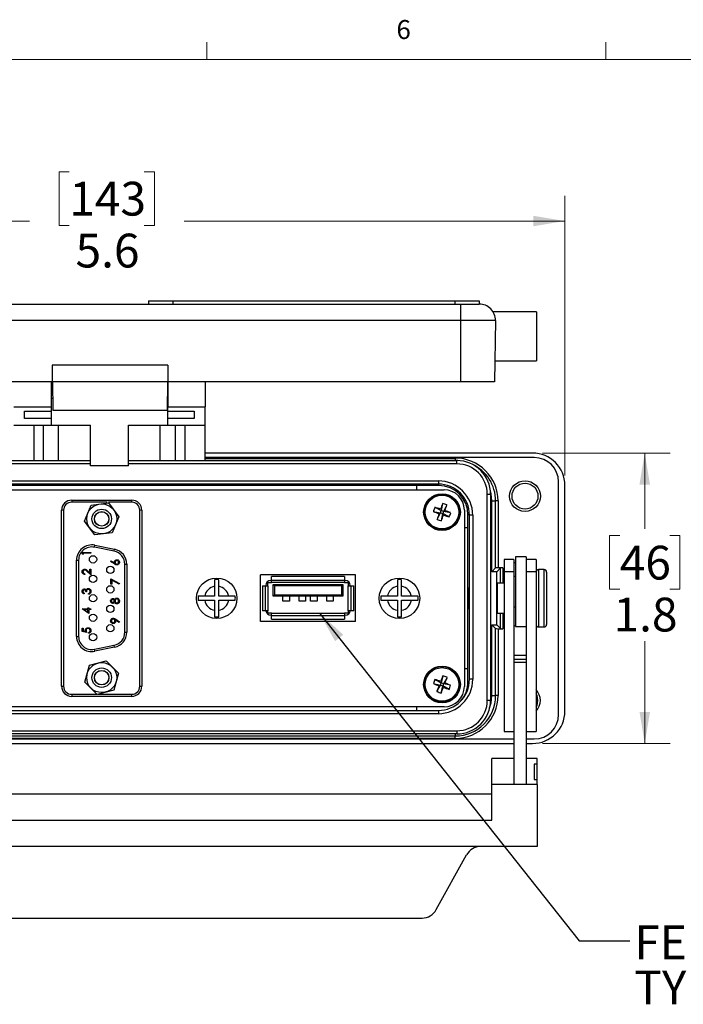
# Model space of a CAD drawing. Units: inches. Extents: x 0.4 to 16.9, y 0.2 to 10.8.
# Drawn here: x 3.6 to 6.9, y 6 to 10.8 of the extents above; entities that cross this region are included whole.
import ezdxf

# ---------------------------------------------------------------- set-up
doc = ezdxf.new("R2010")
doc.units = ezdxf.units.IN
doc.header["$MEASUREMENT"] = 0
doc.styles.add('SLDTEXTSTYLE0', font='TXT', dxfattribs={"width": 0.75})
doc.dimstyles.new('SLDDIMSTYLE0', dxfattribs={"dimtxt": 0.166667, "dimasz": 0.156, "dimexe": 0, "dimexo": 0.0625, "dimgap": 0.041667, "dimtad": 0, "dimtih": 1, "dimtoh": 1, "dimdec": 1, "dimlfac": 1.25, "dimrnd": 1e-09, "dimzin": 12, "dimdsep": 46, "dimtxsty": 'SLDTEXTSTYLE0', "dimsah": 1, "dimcen": 0.09, "dimadec": 0, "dimazin": 3, "dimtfac": 1, "dimtdec": 1, "dimtofl": 0, "dimtmove": 0, "dimatfit": 3, "dimfxl": 0, "dimfrac": 2, "dimtolj": 1, "dimtzin": 12, "dimarcsym": 0})
doc.dimstyles.new('SLDDIMSTYLE2', dxfattribs={"dimtxt": 0.18, "dimasz": 0.156, "dimexe": 0, "dimexo": 0.0625, "dimgap": 0, "dimtad": 0, "dimtih": 1, "dimtoh": 1, "dimdec": 0, "dimrnd": 1e-09, "dimzin": 0, "dimdsep": 46, "dimtxsty": 'Standard', "dimsah": 1, "dimcen": 0.09, "dimadec": 0, "dimazin": 0, "dimtfac": 0.156, "dimtdec": 0, "dimtofl": 0, "dimtmove": 0, "dimatfit": 3, "dimfxl": 0, "dimfrac": 2, "dimtolj": 1, "dimtzin": 0, "dimarcsym": 0})

# ---------------------------------------------------------------- blocks, each defined once
blk = doc.blocks.new('_D_5')
at = {"color": 7, "linetype": 'Continuous', "lineweight": 0}
for p, q in [((3.885, 10.0885), (3.8343, 10.0885)), ((3.8343, 10.0885), (3.8343, 9.8237)), ((4.2545, 10.0885), (4.3052, 10.0885)), ((4.3052, 10.0885), (4.3052, 9.8237)), ((1.8416, 8.5901), (1.8416, 9.97)), ((6.3298, 8.5901), (6.3298, 9.97)), ((1.8416, 9.845), (3.6884, 9.845)), ((3.8343, 9.8237), (3.885, 9.8237)), ((4.3052, 9.8237), (4.2545, 9.8237)), ((6.3298, 9.845), (4.4511, 9.845))]:
    blk.add_line(p, q, dxfattribs=at)
at = {"color": 7, "linetype": 'Continuous', "lineweight": 18}
for points in [[(1.8416, 9.845), (1.9976, 9.819), (1.9976, 9.871)], [(6.3298, 9.845), (6.1738, 9.871), (6.1738, 9.819)]]:
    blk.add_solid(points, dxfattribs=at)
at = {"color": 7, "linetype": 'Continuous', "lineweight": 18, "char_height": 0.16667, "attachment_point": 1, "style": 'SLDTEXTSTYLE0'}
for s, insert in [('143', (3.885, 10.0385)), ('5.6', (3.9159, 9.7825))]:
    blk.add_mtext(s, dxfattribs=dict(at, insert=insert))
blk = doc.blocks.new('_D_6')
at = {"color": 7, "linetype": 'Continuous', "lineweight": 0}
for p, q in [((6.2198, 8.7001), (6.8485, 8.7001)), ((6.7235, 8.7001), (6.7235, 8.3263)), ((6.6003, 8.2925), (6.5496, 8.2925)), ((6.5496, 8.2925), (6.5496, 8.0277)), ((6.8466, 8.2925), (6.8973, 8.2925)), ((6.8973, 8.2925), (6.8973, 8.0277)), ((6.5496, 8.0277), (6.6003, 8.0277)), ((6.8973, 8.0277), (6.8466, 8.0277)), ((6.7235, 7.267), (6.7235, 7.7717)), ((6.2198, 7.267), (6.8485, 7.267))]:
    blk.add_line(p, q, dxfattribs=at)
at = {"color": 7, "linetype": 'Continuous', "lineweight": 18}
for points in [[(6.7235, 8.7001), (6.6975, 8.5441), (6.7495, 8.5441)], [(6.7235, 7.267), (6.7495, 7.423), (6.6975, 7.423)]]:
    blk.add_solid(points, dxfattribs=at)
at = {"color": 7, "linetype": 'Continuous', "lineweight": 18, "char_height": 0.16667, "attachment_point": 1, "style": 'SLDTEXTSTYLE0'}
for s, insert in [('46', (6.6003, 8.2426)), ('1.8', (6.5696, 7.9865))]:
    blk.add_mtext(s, dxfattribs=dict(at, insert=insert))
blk = doc.blocks.new('SW_NOTE_0_6')
at = {"color": 0, "linetype": 'Continuous', "lineweight": 0, "char_height": 0.16667, "attachment_point": 1, "style": 'SLDTEXTSTYLE0'}
for s, insert in [('FEMALE USB', (0.0215, 0.0758)), ('TYPE A', (0.0215, -0.1464))]:
    blk.add_mtext(s, dxfattribs=dict(at, insert=insert))

msp = doc.modelspace()

# ---------------------------------------------------------------- linework, layer by layer
at = {"color": 7, "linetype": 'Continuous', "lineweight": 18}
for p, q in [((4.5635, 10.6421), (4.5635, 10.7269)), ((6.5323, 10.6421), (6.5323, 10.7269)), ((0.6263, 10.6421), (16.3763, 10.6421))]:
    msp.add_line(p, q, dxfattribs=at)
at = {"color": 7, "linetype": 'Continuous', "lineweight": 25}
for p, q in [((2.3561, 9.4353), (5.8153, 9.4353)), ((4.275, 9.4513), (4.275, 9.4353)), ((4.275, 9.4513), (4.395, 9.4513)), ((4.395, 9.4513), (4.395, 9.4353)), ((4.395, 9.4513), (5.787, 9.4513)), ((5.787, 9.4513), (5.787, 9.4353)), ((5.787, 9.4513), (5.907, 9.4513)), ((5.8153, 9.4353), (5.8153, 9.3539)), ((5.8153, 9.4353), (5.907, 9.4353)), ((5.907, 9.4513), (5.907, 9.4353)), ((6.1893, 9.3973), (5.9761, 9.3973)), ((6.1893, 9.3973), (6.1893, 9.1553)), ((5.8153, 9.3539), (2.3561, 9.3539)), ((5.987, 9.3539), (5.8153, 9.3539)), ((5.8153, 9.3539), (5.8153, 9.0513)), ((5.987, 9.3539), (5.9817, 9.0513)), ((5.9835, 9.1553), (6.1893, 9.1553)), ((3.8009, 9.1329), (3.8009, 9.0513)), ((4.3705, 9.1329), (3.8009, 9.1329)), ((4.3705, 9.1329), (4.3705, 9.0513)), ((3.8009, 9.0513), (2.3561, 9.0513)), ((3.7949, 9.0513), (3.7949, 8.9277)), ((4.3705, 9.0513), (3.8009, 9.0513)), ((3.8017, 9.0513), (3.8042, 8.9097)), ((3.8017, 9.0513), (3.8017, 8.9885)), ((4.3697, 9.0513), (4.3672, 8.9097)), ((4.3697, 9.0513), (4.3697, 8.9885)), ((5.8153, 9.0513), (4.3705, 9.0513)), ((4.3709, 9.0513), (4.3709, 8.9277)), ((4.5549, 9.0513), (4.5549, 8.9277)), ((5.9817, 9.0513), (5.8153, 9.0513)), ((3.7949, 8.9885), (3.8017, 8.9885)), ((3.8027, 8.9917), (3.8017, 8.9917)), ((4.3697, 8.9917), (4.3686, 8.9917)), ((4.3697, 8.9885), (4.3709, 8.9885)), ((3.8031, 8.9685), (3.7949, 8.9685)), ((4.3709, 8.9685), (4.3682, 8.9685)), ((3.6109, 8.9277), (3.7949, 8.9277)), ((3.6649, 8.9065), (3.7949, 8.9065)), ((3.6649, 8.8707), (3.6649, 8.9065)), ((3.7949, 8.9277), (3.7949, 8.9065)), ((3.7949, 8.9065), (3.7949, 8.8707)), ((4.3672, 8.9097), (3.8042, 8.9097)), ((4.3709, 8.9277), (4.5549, 8.9277)), ((4.3709, 8.9065), (4.3709, 8.9277)), ((4.3709, 8.9065), (4.5009, 8.9065)), ((4.3709, 8.8707), (4.3709, 8.9065)), ((4.5009, 8.9065), (4.5009, 8.8707)), ((4.5549, 8.8381), (4.5549, 8.9277)), ((3.7949, 8.8707), (3.6649, 8.8707)), ((3.7949, 8.8707), (3.7949, 8.8381)), ((4.5009, 8.8707), (4.3709, 8.8707)), ((4.3709, 8.8381), (4.3709, 8.8707)), ((3.6109, 8.8381), (3.7949, 8.8381)), ((3.7095, 8.8381), (3.7095, 8.6628)), ((3.7586, 8.6628), (3.7586, 8.8381)), ((3.7949, 8.8381), (3.9893, 8.8381)), ((3.8317, 8.6628), (3.8317, 8.8381)), ((3.9893, 8.6367), (3.9893, 8.8381)), ((4.1765, 8.8381), (4.3709, 8.8381)), ((4.1765, 8.6367), (4.1765, 8.8381)), ((4.334, 8.6628), (4.334, 8.8381)), ((4.3709, 8.8381), (4.5549, 8.8381)), ((4.4071, 8.8381), (4.4071, 8.6628)), ((4.4562, 8.6628), (4.4562, 8.8381)), ((4.5549, 8.6628), (4.5549, 8.8381)), ((6.1698, 8.7001), (4.5549, 8.7001)), ((2.3454, 8.6628), (3.9893, 8.6628)), ((4.1765, 8.6628), (5.7969, 8.6628)), ((6.1783, 8.6779), (4.5549, 8.6779)), ((4.5549, 8.6751), (5.7885, 8.6751)), ((5.7885, 8.6631), (4.5549, 8.6631)), ((5.7885, 8.6751), (5.7885, 8.6631)), ((5.8008, 8.6627), (5.7885, 8.6631)), ((5.7885, 8.6628), (5.7885, 8.6631)), ((5.7969, 8.6468), (5.7969, 8.6628)), ((3.9893, 8.6468), (2.3454, 8.6468)), ((4.1765, 8.6367), (3.9893, 8.6367)), ((5.7969, 8.6468), (4.1765, 8.6468)), ((2.4369, 8.5628), (5.7054, 8.5628)), ((5.7054, 8.5628), (5.7054, 8.5468)), ((6.2983, 7.4092), (6.2983, 8.5579)), ((5.7054, 8.5468), (2.4369, 8.5468)), ((2.4377, 8.519), (5.7337, 8.519)), ((5.5985, 8.5395), (2.5729, 8.5395)), ((5.7069, 8.5395), (5.5985, 8.5395)), ((5.5985, 8.5395), (5.5985, 8.519)), ((5.7069, 8.5468), (5.7069, 8.5395)), ((6.3298, 7.427), (6.3298, 8.5401)), ((3.8969, 8.4675), (3.8969, 8.4575)), ((3.8969, 8.4675), (4.1929, 8.4675)), ((4.0712, 8.4575), (3.8969, 8.4575)), ((3.9928, 8.4434), (4.078, 8.4544)), ((4.078, 8.4544), (4.1301, 8.3861)), ((4.1929, 8.4575), (4.0783, 8.4575)), ((4.1929, 8.4575), (4.1929, 8.4675)), ((5.947, 8.4967), (5.963, 8.4967)), ((5.947, 7.4801), (5.947, 8.4967)), ((5.963, 8.4967), (5.963, 7.4801)), ((5.9693, 8.4635), (5.9881, 8.4635)), ((5.9693, 8.1143), (5.9693, 8.4635)), ((5.9881, 8.1331), (5.9881, 8.4635)), ((6.0001, 8.4635), (5.9881, 8.4635)), ((6.0001, 8.4635), (6.0001, 8.1335)), ((3.8569, 8.4175), (3.8469, 8.4175)), ((3.8469, 7.5495), (3.8469, 8.4175)), ((3.8569, 8.4175), (3.8569, 7.5495)), ((3.9597, 8.3642), (3.9928, 8.4434)), ((4.2329, 7.5495), (4.2329, 8.4175)), ((4.2429, 8.4175), (4.2329, 8.4175)), ((4.2429, 8.4175), (4.2429, 7.5495)), ((5.6807, 8.4116), (5.7161, 8.4051)), ((5.6878, 8.4324), (5.7198, 8.4161)), ((5.7161, 8.4051), (5.7198, 8.4161)), ((5.7162, 8.4234), (5.7198, 8.4161)), ((5.7263, 8.4515), (5.7198, 8.4161)), ((5.7309, 8.4124), (5.7198, 8.4161)), ((5.7309, 8.4124), (5.7271, 8.4013)), ((5.7472, 8.4444), (5.7309, 8.4124)), ((5.7309, 8.4124), (5.7381, 8.416)), ((5.7662, 8.4059), (5.7309, 8.4124)), ((5.8337, 8.419), (5.8337, 7.5481)), ((4.0117, 8.2959), (3.9597, 8.3642)), ((4.1301, 8.3861), (4.0969, 8.3068)), ((5.6998, 8.373), (5.7161, 8.4051)), ((5.7161, 8.4051), (5.7088, 8.4015)), ((5.7161, 8.4051), (5.7271, 8.4013)), ((5.7207, 8.366), (5.7271, 8.4013)), ((5.7307, 8.3941), (5.7271, 8.4013)), ((5.7592, 8.385), (5.7271, 8.4013)), ((5.8517, 8.3323), (5.8517, 8.3947)), ((5.8589, 8.3947), (5.8517, 8.3947)), ((5.875, 8.3932), (5.859, 8.3932)), ((5.859, 7.5836), (5.859, 8.3932)), ((5.875, 8.3932), (5.875, 7.5836)), ((5.8337, 8.3323), (5.8517, 8.3323)), ((5.8517, 7.6347), (5.8517, 8.3323)), ((4.0969, 8.3068), (4.0117, 8.2959)), ((4.0091, 8.2354), (4.0112, 8.2452)), ((4.1067, 8.2154), (4.0091, 8.2354)), ((4.0112, 8.2452), (4.1088, 8.2252)), ((4.1067, 8.2154), (4.1088, 8.2252)), ((3.9209, 7.7955), (3.9209, 8.1715)), ((3.9209, 8.1715), (3.9309, 8.1715)), ((3.9309, 8.1715), (3.9309, 7.7955)), ((3.9493, 8.21), (3.991, 8.21)), ((3.9493, 8.2023), (3.9493, 8.21)), ((3.9536, 8.1999), (3.9493, 8.2023)), ((3.9536, 8.2063), (3.9536, 8.1999)), ((3.991, 8.2063), (3.9536, 8.2063)), ((3.991, 8.21), (3.991, 8.2063)), ((4.0887, 8.1652), (4.091, 8.168)), ((4.1078, 8.1527), (4.0887, 8.1652)), ((4.091, 8.168), (4.1078, 8.157)), ((6.0777, 8.1747), (6.0297, 8.1747)), ((6.0297, 8.1747), (6.0297, 8.1135)), ((6.0777, 8.1747), (6.0777, 8.1135)), ((6.1393, 8.1884), (6.0857, 8.1884)), ((6.0857, 8.1884), (6.0857, 7.8444)), ((6.1393, 8.1884), (6.1393, 8.0522)), ((6.1873, 8.1747), (6.1393, 8.1747)), ((6.1873, 8.1747), (6.1873, 8.1135)), ((3.991, 8.0991), (3.9738, 8.1153)), ((3.9756, 8.1185), (3.9867, 8.1081)), ((3.9867, 8.1274), (3.991, 8.1274)), ((3.9867, 8.1081), (3.9867, 8.1274)), ((3.991, 8.1274), (3.991, 8.0991)), ((4.1589, 7.8155), (4.1589, 8.1515)), ((4.1589, 8.1515), (4.1689, 8.1515)), ((4.1689, 8.1515), (4.1689, 7.8155)), ((5.9693, 8.1143), (5.9881, 8.1331)), ((5.9933, 8.1143), (5.9693, 8.1143)), ((5.9933, 8.1143), (6.0121, 8.1331)), ((5.9933, 7.8527), (5.9933, 8.1143)), ((6.0241, 8.1335), (6.0001, 8.1335)), ((6.0121, 8.0575), (6.0121, 8.1331)), ((6.0241, 8.1335), (6.0241, 8.0575)), ((6.0857, 8.1579), (6.0777, 8.1579)), ((6.2273, 8.1251), (6.1993, 8.1251)), ((6.1993, 8.1251), (6.1993, 7.8419)), ((6.2273, 7.8419), (6.2273, 8.1251)), ((3.9622, 8.1045), (3.9622, 8.1007)), ((4.0898, 8.0787), (4.1325, 8.0568)), ((4.0898, 8.0531), (4.0898, 8.0787)), ((4.0941, 8.0724), (4.0941, 8.0531)), ((4.1308, 8.0536), (4.0941, 8.0724)), ((5.2969, 8.0987), (4.8289, 8.0987)), ((4.8289, 7.8683), (4.8289, 8.0987)), ((4.8825, 8.0715), (4.8795, 8.0715)), ((5.2433, 8.0905), (4.8825, 8.0905)), ((4.8825, 8.0736), (4.8825, 8.0905)), ((4.8825, 8.0736), (5.2433, 8.0736)), ((4.8825, 8.0611), (4.8825, 8.0736)), ((5.2433, 8.0905), (5.2433, 8.0736)), ((5.2433, 8.0736), (5.2433, 8.0611)), ((5.2463, 8.0715), (5.2433, 8.0715)), ((5.2969, 7.8683), (5.2969, 8.0987)), ((6.0777, 8.1135), (6.0297, 8.1135)), ((6.0297, 8.1135), (6.0297, 7.326)), ((6.0777, 8.1135), (6.0777, 7.5437)), ((6.0857, 8.0912), (6.0777, 8.0912)), ((6.1873, 8.1135), (6.1393, 8.1135)), ((6.1873, 8.1135), (6.1873, 7.326)), ((6.2393, 8.1131), (6.2393, 7.8539)), ((4.0941, 8.0531), (4.0898, 8.0531)), ((4.1325, 8.0568), (4.1308, 8.0536)), ((4.6021, 8.0427), (4.6021, 7.9935)), ((4.6221, 7.9935), (4.6221, 8.0427)), ((4.8377, 8.0447), (4.8524, 8.0447)), ((4.8377, 8.0447), (4.8377, 7.9223)), ((4.8524, 7.9223), (4.8524, 8.0447)), ((4.8524, 8.0447), (4.8649, 8.0447)), ((4.8545, 8.0465), (4.8545, 8.0447)), ((4.8649, 8.0611), (4.8825, 8.0611)), ((4.8649, 8.0447), (4.8649, 8.0611)), ((4.8649, 8.0447), (4.8649, 7.9223)), ((5.2433, 8.0611), (4.8825, 8.0611)), ((4.8909, 7.9939), (4.8909, 8.0511)), ((4.8969, 8.0451), (4.8909, 8.0511)), ((4.8909, 8.0511), (5.2349, 8.0511)), ((4.8969, 8.0451), (4.8969, 7.9999)), ((5.2289, 8.0451), (4.8969, 8.0451)), ((5.2289, 8.0451), (5.2349, 8.0511)), ((5.2289, 7.9999), (5.2289, 8.0451)), ((5.2349, 8.0511), (5.2349, 7.9939)), ((5.2433, 8.0611), (5.2609, 8.0611)), ((5.2609, 8.0611), (5.2609, 8.0447)), ((5.2609, 7.9223), (5.2609, 8.0447)), ((5.2609, 8.0447), (5.2734, 8.0447)), ((5.2713, 8.0447), (5.2713, 8.0465)), ((5.2734, 8.0447), (5.2734, 7.9223)), ((5.2734, 8.0447), (5.2881, 8.0447)), ((5.2881, 7.9223), (5.2881, 8.0447)), ((5.5037, 8.0427), (5.5037, 7.9935)), ((5.5237, 7.9935), (5.5237, 8.0427)), ((5.9977, 8.0367), (5.9963, 8.0367)), ((6.0297, 8.0575), (5.9977, 8.0575)), ((5.9977, 7.9095), (5.9977, 8.0575)), ((6.1393, 8.0522), (6.1393, 7.5433)), ((3.9589, 8.0086), (3.9589, 8.0049)), ((3.9702, 8.015), (3.9659, 8.015)), ((3.9798, 8.0033), (3.9798, 8.007)), ((4.6021, 7.9935), (4.5529, 7.9935)), ((4.5529, 7.9735), (4.6021, 7.9735)), ((4.6021, 7.9735), (4.6021, 7.9244)), ((4.6712, 7.9935), (4.6221, 7.9935)), ((4.6221, 7.9244), (4.6221, 7.9735)), ((4.6221, 7.9735), (4.6712, 7.9735)), ((4.8909, 7.9939), (4.8969, 7.9999)), ((5.2349, 7.9939), (4.8909, 7.9939)), ((4.8969, 7.9999), (5.2289, 7.9999)), ((4.9389, 7.9699), (4.9389, 7.9939)), ((4.9709, 7.9699), (4.9389, 7.9699)), ((4.9709, 7.9939), (4.9709, 7.9699)), ((5.0189, 7.9699), (5.0189, 7.9939)), ((5.0509, 7.9699), (5.0189, 7.9699)), ((5.0509, 7.9939), (5.0509, 7.9699)), ((5.0749, 7.9699), (5.0749, 7.9939)), ((5.1069, 7.9699), (5.0749, 7.9699)), ((5.1069, 7.9939), (5.1069, 7.9699)), ((5.1549, 7.9699), (5.1549, 7.9939)), ((5.1869, 7.9699), (5.1549, 7.9699)), ((5.1869, 7.9939), (5.1869, 7.9699)), ((5.2349, 7.9939), (5.2289, 7.9999)), ((5.5037, 7.9935), (5.4545, 7.9935)), ((5.4545, 7.9735), (5.5037, 7.9735)), ((5.5037, 7.9735), (5.5037, 7.9244)), ((5.5728, 7.9935), (5.5237, 7.9935)), ((5.5237, 7.9244), (5.5237, 7.9735)), ((5.5237, 7.9735), (5.5728, 7.9735)), ((3.9483, 7.9317), (3.9771, 7.9317)), ((3.9483, 7.931), (3.9483, 7.9317)), ((3.9814, 7.9082), (3.9483, 7.931)), ((3.9771, 7.928), (3.959, 7.928)), ((3.959, 7.928), (3.9771, 7.9156)), ((3.9771, 7.9365), (3.9814, 7.9365)), ((3.9771, 7.9317), (3.9771, 7.9365)), ((3.9771, 7.9156), (3.9771, 7.928)), ((3.9814, 7.9365), (3.9814, 7.9317)), ((3.9814, 7.9317), (3.991, 7.9317)), ((3.9814, 7.928), (3.9814, 7.9082)), ((3.991, 7.928), (3.9814, 7.928)), ((3.991, 7.9317), (3.991, 7.928)), ((4.8524, 7.9223), (4.8377, 7.9223)), ((4.8649, 7.9223), (4.8524, 7.9223)), ((4.8649, 7.9099), (4.8649, 7.9223)), ((5.2734, 7.9223), (5.2609, 7.9223)), ((5.2609, 7.9223), (5.2609, 7.9099)), ((5.2881, 7.9223), (5.2734, 7.9223)), ((5.9963, 7.9303), (5.9977, 7.9303)), ((6.0777, 7.9416), (6.0857, 7.9416)), ((4.1305, 7.8644), (4.1135, 7.876)), ((4.1138, 7.8802), (4.1325, 7.8674)), ((4.8825, 7.9099), (4.8649, 7.9099)), ((4.8795, 7.8995), (4.8825, 7.8995)), ((4.8825, 7.9099), (5.2433, 7.9099)), ((4.8825, 7.8974), (4.8825, 7.9099)), ((4.8825, 7.8805), (4.8825, 7.8974)), ((5.2433, 7.8974), (4.8825, 7.8974)), ((4.8825, 7.8805), (5.2433, 7.8805)), ((5.2433, 7.9099), (5.2433, 7.8974)), ((5.2609, 7.9099), (5.2433, 7.9099)), ((5.2433, 7.8995), (5.2463, 7.8995)), ((5.2433, 7.8974), (5.2433, 7.8805)), ((5.9977, 7.9095), (6.0297, 7.9095)), ((6.0121, 7.8339), (6.0121, 7.9095)), ((6.0241, 7.9095), (6.0241, 7.8335)), ((3.9493, 7.8366), (3.9536, 7.8366)), ((3.9493, 7.8195), (3.9493, 7.8366)), ((3.9536, 7.8366), (3.9536, 7.8224)), ((3.9536, 7.8224), (3.9646, 7.8202)), ((4.1325, 7.8674), (4.1305, 7.8644)), ((5.2969, 7.8683), (4.8289, 7.8683)), ((5.9693, 7.8527), (5.9933, 7.8527)), ((5.9693, 7.5035), (5.9693, 7.8527)), ((5.9693, 7.8527), (5.9881, 7.8339)), ((5.9881, 7.5035), (5.9881, 7.8339)), ((5.9933, 7.8527), (6.0121, 7.8339)), ((6.0001, 7.8335), (6.0241, 7.8335)), ((6.0001, 7.8335), (6.0001, 7.5035)), ((6.0857, 7.8477), (6.0777, 7.8477)), ((6.0857, 7.8444), (6.1393, 7.8444)), ((6.1993, 7.8419), (6.2273, 7.8419)), ((3.9209, 7.7955), (3.9309, 7.7955)), ((3.9702, 7.8152), (3.9493, 7.8195)), ((3.9803, 7.8109), (3.9803, 7.8147)), ((4.1589, 7.8155), (4.1689, 7.8155)), ((4.0091, 7.7317), (4.1067, 7.7517)), ((4.0112, 7.7219), (4.0091, 7.7317)), ((4.1088, 7.7419), (4.0112, 7.7219)), ((4.1088, 7.7419), (4.1067, 7.7517)), ((6.1393, 7.7013), (6.0777, 7.7013)), ((6.1393, 7.6818), (6.0777, 7.6818)), ((3.9617, 7.5703), (3.9846, 7.6531)), ((3.9846, 7.6531), (4.0677, 7.6747)), ((4.0677, 7.6747), (4.128, 7.6135)), ((5.8517, 7.6347), (5.8337, 7.6347)), ((5.8517, 7.5723), (5.8517, 7.6347)), ((6.1393, 7.667), (6.0777, 7.667)), ((4.128, 7.6135), (4.1051, 7.5307)), ((5.6885, 7.583), (5.72, 7.5658)), ((5.7275, 7.601), (5.72, 7.5658)), ((5.7482, 7.5933), (5.731, 7.5618)), ((5.875, 7.5836), (5.859, 7.5836)), ((3.8469, 7.5495), (3.8569, 7.5495)), ((4.022, 7.5091), (3.9617, 7.5703)), ((4.1051, 7.5307), (4.022, 7.5091)), ((4.2329, 7.5495), (4.2429, 7.5495)), ((5.6808, 7.5623), (5.716, 7.5549)), ((5.6988, 7.5233), (5.716, 7.5549)), ((5.716, 7.5549), (5.7086, 7.5515)), ((5.716, 7.5549), (5.72, 7.5658)), ((5.716, 7.5549), (5.7269, 7.5508)), ((5.7166, 7.5732), (5.72, 7.5658)), ((5.7195, 7.5157), (5.7269, 7.5508)), ((5.731, 7.5618), (5.72, 7.5658)), ((5.731, 7.5618), (5.7269, 7.5508)), ((5.7303, 7.5435), (5.7269, 7.5508)), ((5.7585, 7.5336), (5.7269, 7.5508)), ((5.731, 7.5618), (5.7383, 7.5652)), ((5.7661, 7.5543), (5.731, 7.5618)), ((5.8585, 7.5723), (5.8517, 7.5723)), ((6.0777, 7.5437), (6.0777, 7.0649)), ((6.1393, 7.5437), (6.1393, 7.0649)), ((3.8969, 7.5095), (3.8969, 7.4995)), ((3.8969, 7.5095), (4.0216, 7.5095)), ((4.1929, 7.4995), (3.8969, 7.4995)), ((4.0235, 7.5095), (4.1929, 7.5095)), ((4.1929, 7.4995), (4.1929, 7.5095)), ((5.9693, 7.5035), (5.9881, 7.5035)), ((6.0001, 7.5035), (5.9881, 7.5035)), ((5.7337, 7.4481), (2.4377, 7.4481)), ((5.5985, 7.4481), (5.5985, 7.43)), ((5.947, 7.4801), (5.963, 7.4801)), ((2.4369, 7.43), (5.7054, 7.43)), ((5.7054, 7.414), (2.4369, 7.414)), ((5.7054, 7.43), (5.7054, 7.414)), ((2.0937, 7.2892), (6.0777, 7.2892)), ((2.3454, 7.33), (5.7969, 7.33)), ((5.7969, 7.314), (2.3454, 7.314)), ((2.3829, 7.3039), (5.7885, 7.3039)), ((5.7885, 7.2919), (2.3829, 7.2919)), ((5.7885, 7.314), (5.7885, 7.3039)), ((5.7885, 7.2919), (5.7885, 7.3039)), ((5.7969, 7.33), (5.7969, 7.314)), ((6.0297, 7.326), (6.0777, 7.326)), ((6.1393, 7.326), (6.1873, 7.326)), ((6.1393, 7.2892), (6.1783, 7.2892)), ((2.0937, 7.267), (6.0777, 7.267)), ((6.1393, 7.267), (6.1698, 7.267)), ((5.9697, 7.0654), (5.9697, 7.1931)), ((6.0777, 7.1931), (5.9697, 7.1931)), ((6.1937, 7.1931), (6.1393, 7.1931)), ((6.1937, 7.1644), (6.1937, 7.1931)), ((6.1937, 7.1644), (6.1777, 7.1644)), ((6.1777, 7.1644), (6.1777, 7.0889)), ((6.1937, 7.0889), (6.1937, 7.1644)), ((6.0777, 7.0654), (5.9697, 7.0654)), ((5.9697, 6.8892), (5.9697, 7.0654)), ((6.1393, 7.0649), (6.0777, 7.0649)), ((6.1937, 7.0654), (6.1393, 7.0654)), ((6.1777, 7.0889), (6.1937, 7.0889)), ((6.1937, 7.0654), (6.1937, 7.0889)), ((6.1937, 7.0654), (6.1937, 6.7589)), ((5.9697, 7.0169), (2.2017, 7.0169)), ((2.2017, 6.8892), (5.9697, 6.8892)), ((5.9137, 6.7589), (2.2577, 6.7589)), ((6.1937, 6.7589), (5.9137, 6.7589)), ((5.695, 6.4474), (5.8443, 6.7172)), ((2.5457, 6.4057), (5.6257, 6.4057))]:
    msp.add_line(p, q, dxfattribs=at)
at = {"color": 7, "linetype": 'Continuous', "lineweight": 25, "flags": 128}
for points in [[(5.9693, 8.4635), (5.9658, 8.4988), (5.962, 8.5143)], [(5.9586, 7.4422), (5.9658, 7.4683), (5.9693, 7.5035)], [(6.1969, 7.4796), (6.1921, 7.5041), (6.1873, 7.5134)], [(6.1873, 7.4458), (6.1921, 7.4551), (6.1969, 7.4796)]]:
    msp.add_lwpolyline(points, dxfattribs=at)
at = {"color": 7, "linetype": 'Continuous', "lineweight": 25}
for centre, radius in [((6.1329, 8.4875), 0.076), ((6.1329, 8.4875), 0.064), ((5.7235, 8.4087), 0.0906), ((5.7235, 8.4087), 0.0882), ((5.7235, 8.4087), 0.0828), ((4.0449, 8.3751), 0.074), ((4.0449, 8.3751), 0.048), ((4.0449, 8.3751), 0.036), ((4.0449, 8.3751), 0.0354), ((4.0021, 8.1755), 0.018), ((4.0874, 8.1235), 0.018), ((4.0021, 8.0795), 0.018), ((4.6121, 7.9835), 0.1), ((5.5137, 7.9835), 0.1), ((4.0874, 8.0275), 0.018), ((4.0021, 7.9835), 0.018), ((4.0874, 7.9315), 0.018), ((4.0021, 7.8875), 0.018), ((4.0874, 7.8355), 0.018), ((4.0021, 7.7915), 0.018), ((4.0449, 7.5919), 0.074), ((4.0449, 7.5919), 0.048), ((4.0449, 7.5919), 0.036), ((5.7235, 7.5583), 0.0906), ((5.7235, 7.5583), 0.0882), ((5.7235, 7.5583), 0.0828), ((4.0449, 7.5919), 0.0354)]:
    msp.add_circle(centre, radius, dxfattribs=at)
for centre, radius, start, end in [((5.907, 9.3553), 0.08, 359, 90), ((6.1698, 8.5401), 0.16, 0, 90), ((5.7885, 8.4635), 0.2116, 0, 90), ((5.7969, 8.4967), 0.1661, 0, 90), ((6.1783, 8.5579), 0.12, 0, 90), ((5.7969, 8.4967), 0.1501, 0, 90), ((5.7885, 8.4635), 0.1996, 0, 65.1472), ((5.7054, 8.3932), 0.1696, 0, 90), ((5.7054, 8.3932), 0.1536, 0, 90), ((5.7069, 8.3947), 0.1448, 0, 90), ((5.7337, 8.419), 0.1, 359.9999, 89.9999), ((3.8969, 8.4175), 0.05, 89.9999, 179.9999), ((3.8969, 8.4175), 0.04, 89.9999, 179.9999), ((4.1929, 8.4175), 0.05, 359.9999, 89.9999), ((4.1929, 8.4175), 0.04, 359.9999, 89.9999), ((5.9234, 8.341), 0.2527, 158.7909, 163.7944), ((6.1805, 9.7604), 1.4384, 249.6713, 250.8599), ((5.2652, 7.0575), 1.4384, 71.7254, 72.914), ((7.0751, 7.9518), 1.4384, 159.6713, 160.8599), ((5.6558, 8.2088), 0.2527, 68.7909, 73.7944), ((4.3723, 8.867), 1.4384, 341.7254, 342.914), ((5.2665, 7.0571), 1.4384, 69.6713, 70.8599), ((5.5236, 8.4764), 0.2527, 338.7909, 343.7944), ((7.0747, 7.9504), 1.4384, 161.7254, 162.914), ((5.7912, 8.6086), 0.2527, 248.7909, 253.7944), ((4.3718, 8.8657), 1.4384, 339.6713, 340.8599), ((6.1818, 9.7599), 1.4384, 251.7254, 252.914), ((3.9961, 8.1715), 0.0752, 78.4193, 179.9999), ((3.9961, 8.1715), 0.0652, 78.4193, 179.9999), ((4.0937, 8.1515), 0.0652, 359.9999, 78.4193), ((4.0937, 8.1515), 0.0752, 359.9999, 78.4193), ((6.1993, 8.1131), 0.012, 90, 180), ((6.2273, 8.1131), 0.012, 0, 90), ((4.6121, 7.9835), 0.092, 83.7599, 96.2401), ((4.8795, 8.0465), 0.025, 90, 180), ((5.2463, 8.0465), 0.025, 0, 90), ((5.5137, 7.9835), 0.092, 83.7599, 96.2401), ((4.6121, 7.9835), 0.06, 99.5941, 170.4059), ((4.6121, 7.9835), 0.06, 9.5941, 80.4059), ((5.5137, 7.9835), 0.06, 99.5941, 170.4059), ((5.5137, 7.9835), 0.06, 9.5941, 80.4059), ((4.6121, 7.9835), 0.092, 173.7599, 186.2401), ((4.6121, 7.9835), 0.06, 189.5941, 260.4059), ((4.6121, 7.9835), 0.06, 279.5941, 350.4059), ((4.6121, 7.9835), 0.092, 353.7599, 6.2401), ((5.5137, 7.9835), 0.092, 173.7599, 186.2401), ((5.5137, 7.9835), 0.06, 189.5941, 260.4059), ((5.5137, 7.9835), 0.06, 279.5941, 350.4059), ((5.5137, 7.9835), 0.092, 353.7599, 6.2401), ((4.8795, 7.9245), 0.025, 185.0486, 270), ((5.2463, 7.9245), 0.025, 270, 354.9514), ((4.6121, 7.9835), 0.092, 263.7599, 276.2401), ((5.5137, 7.9835), 0.092, 263.7599, 276.2401), ((6.1993, 7.8539), 0.012, 180, 270), ((6.2273, 7.8539), 0.012, 270, 0), ((3.9961, 7.7955), 0.0752, 179.9999, 281.5805), ((3.9961, 7.7955), 0.0652, 179.9999, 281.5805), ((4.0937, 7.8155), 0.0652, 281.5805, 359.9999), ((4.0937, 7.8155), 0.0752, 281.5805, 359.9999), ((5.9214, 7.4852), 0.2527, 157.2265, 162.23), ((5.2285, 6.2201), 1.4384, 70.161, 71.3497), ((5.7054, 7.5836), 0.1536, 270, 0), ((5.7054, 7.5836), 0.1696, 270, 0), ((7.0622, 7.0646), 1.4384, 158.1069, 159.2956), ((5.6504, 7.3604), 0.2527, 67.2265, 72.23), ((4.3853, 8.0533), 1.4384, 340.161, 341.3497), ((3.8969, 7.5495), 0.05, 179.9999, 269.9999), ((3.8969, 7.5495), 0.04, 179.9999, 269.9999), ((4.1929, 7.5495), 0.04, 269.9999, 359.9999), ((4.1929, 7.5495), 0.05, 269.9999, 359.9999), ((6.2172, 8.897), 1.4384, 248.1069, 249.2956), ((7.0617, 7.0633), 1.4384, 160.161, 161.3497), ((4.3848, 8.052), 1.4384, 338.1069, 339.2956), ((6.2185, 8.8965), 1.4384, 250.161, 251.3497), ((5.7337, 7.5481), 0.1, 269.9999, 359.9999), ((5.2298, 6.2196), 1.4384, 68.1069, 69.2956), ((5.5255, 7.6314), 0.2527, 337.2265, 342.23), ((5.7069, 7.5723), 0.1448, 318.3511, 0), ((6.1329, 7.4796), 0.076, 315.6604, 44.3396), ((5.7966, 7.7563), 0.2527, 247.2265, 252.23), ((5.7885, 7.5035), 0.1996, 270, 0), ((5.7885, 7.5035), 0.2116, 270, 0), ((5.7969, 7.4801), 0.1501, 270, 0), ((5.7969, 7.4801), 0.1661, 270, 0), ((6.1698, 7.427), 0.16, 270, 0), ((6.1783, 7.4092), 0.12, 270, 0)]:
    msp.add_arc(centre, radius, start, end, dxfattribs=at)
for centre, major_axis, ratio, start_param, end_param in [((6.0001, 8.1331), (0.012, 0), 0.034921, 1.570796, 3.106686), ((6.0241, 8.1331), (0.012, 0), 0.034921, 1.570796, 3.106686), ((5.9963, 7.9835), (0, 0.0532), 0.034921, 0, 1.570796), ((5.9963, 7.9835), (0, 0.0532), 0.034921, 1.570796, 3.141593), ((6.0001, 7.8339), (0.012, 0), 0.034921, 3.176499, 4.712389), ((6.0241, 7.8339), (0.012, 0), 0.034921, 3.176499, 4.712389), ((5.9137, 6.6758), (0, 0.0831), 0.962508, 0, 1.049148), ((5.6257, 6.4888), (0, 0.0831), 0.962508, 3.141593, 4.190741)]:
    msp.add_ellipse(centre, major_axis=major_axis, ratio=ratio, start_param=start_param, end_param=end_param, dxfattribs=at)
msp.add_ellipse((5.8559, 7.9835), major_axis=(0, 0.0532), ratio=0.034921, dxfattribs=at)
for points, knots in [([(4.1074, 8.1613), (4.1076, 8.1632), (4.1081, 8.1668), (4.1114, 8.1709), (4.1155, 8.1733), (4.1184, 8.1736), (4.1198, 8.1737)], [0, 0, 0, 0, 0.279638, 0.559326, 0.779527, 1, 1, 1, 1]), ([(4.12, 8.17), (4.1187, 8.1698), (4.1161, 8.1694), (4.1135, 8.1667), (4.1119, 8.1636), (4.1118, 8.1616), (4.1117, 8.1606)], [0, 0, 0, 0, 0.2787544, 0.558605, 0.7791474, 1, 1, 1, 1]), ([(4.1198, 8.1737), (4.1217, 8.1735), (4.1255, 8.1731), (4.1297, 8.1695), (4.1321, 8.1652), (4.1324, 8.1622), (4.1325, 8.1607)], [0, 0, 0, 0, 0.279631, 0.55896, 0.779478, 1, 1, 1, 1]), ([(4.1283, 8.1609), (4.1281, 8.1622), (4.1279, 8.1647), (4.1258, 8.1677), (4.123, 8.1696), (4.121, 8.1699), (4.12, 8.17)], [0, 0, 0, 0, 0.280018, 0.5598526, 0.7799871, 1, 1, 1, 1]), ([(3.9483, 8.1143), (3.9484, 8.1162), (3.9488, 8.1199), (3.9522, 8.124), (3.9563, 8.1265), (3.9592, 8.1268), (3.9606, 8.1269)], [0, 0, 0, 0, 0.27989, 0.559224, 0.779582, 1, 1, 1, 1]), ([(3.9622, 8.1007), (3.9601, 8.101), (3.9561, 8.1015), (3.9514, 8.105), (3.9487, 8.1095), (3.9484, 8.1127), (3.9483, 8.1143)], [0, 0, 0, 0, 0.280029, 0.559515, 0.779668, 1, 1, 1, 1]), ([(3.961, 8.1232), (3.9597, 8.123), (3.9571, 8.1226), (3.9544, 8.1201), (3.9528, 8.1172), (3.9526, 8.1151), (3.9525, 8.1141)], [0, 0, 0, 0, 0.279126, 0.558978, 0.77935, 1, 1, 1, 1]), ([(3.9525, 8.1141), (3.9527, 8.1127), (3.953, 8.1099), (3.9556, 8.1067), (3.9588, 8.1049), (3.961, 8.1046), (3.9622, 8.1045)], [0, 0, 0, 0, 0.279699, 0.558847, 0.779176, 1, 1, 1, 1]), ([(3.9606, 8.1269), (3.9627, 8.1267), (3.966, 8.1262), (3.9698, 8.1236), (3.9728, 8.1211), (3.9747, 8.1194), (3.9756, 8.1185)], [0, 0, 0, 0, 0.33837, 0.558748, 0.779361, 1, 1, 1, 1]), ([(3.9738, 8.1153), (3.9725, 8.1165), (3.9704, 8.1185), (3.9673, 8.121), (3.9644, 8.1228), (3.9621, 8.1231), (3.961, 8.1232)], [0, 0, 0, 0, 0.340542, 0.56085, 0.780599, 1, 1, 1, 1]), ([(4.1078, 8.157), (4.1077, 8.1578), (4.1075, 8.1593), (4.1075, 8.1607), (4.1074, 8.1613)], [0, 0, 0, 0, 0.55991, 1, 1, 1, 1]), ([(4.1199, 8.1481), (4.1184, 8.1482), (4.1159, 8.1485), (4.1127, 8.1498), (4.1102, 8.1512), (4.1086, 8.1522), (4.1078, 8.1527)], [0, 0, 0, 0, 0.339374, 0.559486, 0.779731, 1, 1, 1, 1]), ([(4.1117, 8.1606), (4.1118, 8.1593), (4.112, 8.1568), (4.1142, 8.1538), (4.117, 8.1521), (4.119, 8.1519), (4.12, 8.1518)], [0, 0, 0, 0, 0.280127, 0.559515, 0.779719, 1, 1, 1, 1]), ([(4.1325, 8.1607), (4.1323, 8.1588), (4.1319, 8.1551), (4.1285, 8.1509), (4.1242, 8.1485), (4.1213, 8.1482), (4.1199, 8.1481)], [0, 0, 0, 0, 0.2796696, 0.5590848, 0.7795576, 1, 1, 1, 1]), ([(4.12, 8.1518), (4.1213, 8.152), (4.1239, 8.1523), (4.1265, 8.1549), (4.128, 8.1579), (4.1282, 8.1599), (4.1283, 8.1609)], [0, 0, 0, 0, 0.279059, 0.55882, 0.779303, 1, 1, 1, 1]), ([(4.6021, 8.075), (4.6021, 8.0725), (4.6021, 8.0671), (4.6021, 8.0557), (4.6021, 8.0469), (4.6021, 8.0427)], [0, 0, 0, 0, 0.296945, 0.658113, 1, 1, 1, 1]), ([(4.6221, 8.0427), (4.6221, 8.0446), (4.6221, 8.0512), (4.6221, 8.0619), (4.6221, 8.0705), (4.6221, 8.0742), (4.6221, 8.075)], [0, 0, 0, 0, 0.155544, 0.527784, 0.893781, 1, 1, 1, 1]), ([(5.5037, 8.075), (5.5037, 8.0725), (5.5037, 8.0671), (5.5037, 8.0557), (5.5037, 8.0469), (5.5037, 8.0427)], [0, 0, 0, 0, 0.2969447, 0.6581132, 1, 1, 1, 1]), ([(5.5237, 8.0427), (5.5237, 8.0446), (5.5237, 8.0512), (5.5237, 8.0619), (5.5237, 8.0705), (5.5237, 8.0742), (5.5237, 8.075)], [0, 0, 0, 0, 0.155544, 0.527784, 0.893781, 1, 1, 1, 1]), ([(3.9483, 8.0173), (3.9484, 8.019), (3.9488, 8.0223), (3.9515, 8.0264), (3.9551, 8.0289), (3.9578, 8.0293), (3.9591, 8.0295)], [0, 0, 0, 0, 0.280085, 0.5598683, 0.7800992, 1, 1, 1, 1]), ([(3.9589, 8.0049), (3.9573, 8.0054), (3.9541, 8.0063), (3.9506, 8.0095), (3.9486, 8.0134), (3.9484, 8.016), (3.9483, 8.0173)], [0, 0, 0, 0, 0.280288, 0.55968, 0.779747, 1, 1, 1, 1]), ([(3.9591, 8.0257), (3.958, 8.0255), (3.9558, 8.0251), (3.9531, 8.0219), (3.9527, 8.0191), (3.9525, 8.0173)], [0, 0, 0, 0, 0.278859, 0.560074, 1, 1, 1, 1]), ([(3.9525, 8.0173), (3.9526, 8.0163), (3.9528, 8.0141), (3.9549, 8.0106), (3.9574, 8.0094), (3.9589, 8.0086)], [0, 0, 0, 0, 0.280636, 0.560364, 1, 1, 1, 1]), ([(3.9591, 8.0295), (3.9601, 8.0294), (3.962, 8.0293), (3.9652, 8.0278), (3.9667, 8.0258), (3.9677, 8.0246)], [0, 0, 0, 0, 0.280508, 0.560792, 1, 1, 1, 1]), ([(3.9659, 8.015), (3.9657, 8.0174), (3.9653, 8.0209), (3.9629, 8.0244), (3.9608, 8.0255), (3.9597, 8.0257), (3.9591, 8.0257)], [0, 0, 0, 0, 0.4994185, 0.749016, 0.8745437, 1, 1, 1, 1]), ([(3.9677, 8.0246), (3.9682, 8.0256), (3.9691, 8.0273), (3.9706, 8.0286), (3.9712, 8.0291)], [0, 0, 0, 0, 0.559795, 1, 1, 1, 1]), ([(3.979, 8.0279), (3.9783, 8.0278), (3.9768, 8.0277), (3.9742, 8.0264), (3.9706, 8.0225), (3.9703, 8.018), (3.9702, 8.015)], [0, 0, 0, 0, 0.125587, 0.251191, 0.500605, 1, 1, 1, 1]), ([(3.9712, 8.0291), (3.9725, 8.0299), (3.9748, 8.0313), (3.9774, 8.0315), (3.9786, 8.0316)], [0, 0, 0, 0, 0.559419, 1, 1, 1, 1]), ([(3.9786, 8.0316), (3.9807, 8.0313), (3.9848, 8.0307), (3.9892, 8.0268), (3.9917, 8.022), (3.9919, 8.0188), (3.9921, 8.0172)], [0, 0, 0, 0, 0.279304, 0.558838, 0.779277, 1, 1, 1, 1]), ([(3.9878, 8.0172), (3.9877, 8.0187), (3.9875, 8.0216), (3.9853, 8.0251), (3.9824, 8.0274), (3.9801, 8.0277), (3.979, 8.0279)], [0, 0, 0, 0, 0.280599, 0.560151, 0.780303, 1, 1, 1, 1]), ([(3.9921, 8.0172), (3.9919, 8.0153), (3.9916, 8.0114), (3.9884, 8.0069), (3.9842, 8.0043), (3.9812, 8.0036), (3.9798, 8.0033)], [0, 0, 0, 0, 0.279886, 0.558979, 0.779263, 1, 1, 1, 1]), ([(3.9855, 8.0103), (3.9863, 8.0115), (3.9876, 8.0136), (3.9877, 8.0161), (3.9878, 8.0172)], [0, 0, 0, 0, 0.558748, 1, 1, 1, 1]), ([(3.9798, 8.007), (3.981, 8.0074), (3.9832, 8.0081), (3.9848, 8.0096), (3.9855, 8.0103)], [0, 0, 0, 0, 0.560694, 1, 1, 1, 1]), ([(4.0887, 7.9705), (4.0889, 7.9721), (4.0893, 7.9755), (4.092, 7.9794), (4.0956, 7.9818), (4.0982, 7.9821), (4.0996, 7.9823)], [0, 0, 0, 0, 0.279929, 0.559623, 0.779946, 1, 1, 1, 1]), ([(4.0994, 7.9583), (4.0978, 7.9586), (4.0944, 7.9592), (4.091, 7.9626), (4.0891, 7.9665), (4.0889, 7.9692), (4.0887, 7.9705)], [0, 0, 0, 0, 0.278806, 0.558457, 0.77916, 1, 1, 1, 1]), ([(4.0994, 7.9786), (4.0983, 7.9783), (4.0962, 7.9779), (4.0934, 7.9748), (4.0932, 7.972), (4.093, 7.9703)], [0, 0, 0, 0, 0.278971, 0.559919, 1, 1, 1, 1]), ([(4.093, 7.9703), (4.0931, 7.9692), (4.0932, 7.967), (4.0948, 7.9643), (4.0969, 7.9624), (4.0986, 7.9621), (4.0995, 7.962)], [0, 0, 0, 0, 0.280651, 0.560566, 0.78062, 1, 1, 1, 1]), ([(4.1064, 7.9704), (4.1063, 7.9715), (4.106, 7.9737), (4.1043, 7.9764), (4.102, 7.9782), (4.1003, 7.9784), (4.0994, 7.9786)], [0, 0, 0, 0, 0.280237, 0.5601454, 0.7804348, 1, 1, 1, 1]), ([(4.0995, 7.962), (4.1006, 7.9622), (4.1028, 7.9627), (4.1049, 7.9652), (4.1062, 7.9678), (4.1063, 7.9695), (4.1064, 7.9704)], [0, 0, 0, 0, 0.2777214, 0.5582236, 0.7790716, 1, 1, 1, 1]), ([(4.0996, 7.9823), (4.1006, 7.9822), (4.1027, 7.982), (4.106, 7.9801), (4.1074, 7.9778), (4.1083, 7.9764)], [0, 0, 0, 0, 0.280159, 0.560243, 1, 1, 1, 1]), ([(4.1083, 7.9764), (4.1097, 7.9788), (4.1117, 7.982), (4.1162, 7.9842), (4.1183, 7.9844), (4.1193, 7.9844)], [0, 0, 0, 0, 0.558271, 0.779089, 1, 1, 1, 1]), ([(4.1194, 7.9807), (4.118, 7.9805), (4.1153, 7.98), (4.1125, 7.977), (4.1109, 7.9738), (4.1107, 7.9716), (4.1106, 7.9705)], [0, 0, 0, 0, 0.278303, 0.558509, 0.779146, 1, 1, 1, 1]), ([(4.1106, 7.9705), (4.1108, 7.969), (4.111, 7.9661), (4.1134, 7.9627), (4.1164, 7.9603), (4.1187, 7.96), (4.1198, 7.9599)], [0, 0, 0, 0, 0.280283, 0.560138, 0.780298, 1, 1, 1, 1]), ([(4.1193, 7.9844), (4.1211, 7.9843), (4.1243, 7.984), (4.1268, 7.9821), (4.128, 7.9813)], [0, 0, 0, 0, 0.559346, 1, 1, 1, 1]), ([(4.1283, 7.9703), (4.1282, 7.9717), (4.128, 7.9746), (4.1258, 7.978), (4.1228, 7.9803), (4.1205, 7.9806), (4.1194, 7.9807)], [0, 0, 0, 0, 0.280602, 0.559962, 0.78018, 1, 1, 1, 1]), ([(4.1325, 7.9702), (4.1324, 7.9682), (4.1322, 7.9642), (4.1288, 7.9595), (4.1244, 7.9567), (4.1213, 7.9563), (4.1197, 7.9561)], [0, 0, 0, 0, 0.280545, 0.559269, 0.779816, 1, 1, 1, 1]), ([(4.1198, 7.9599), (4.1212, 7.9601), (4.124, 7.9606), (4.1277, 7.9644), (4.128, 7.9681), (4.1283, 7.9703)], [0, 0, 0, 0, 0.279833, 0.560198, 1, 1, 1, 1]), ([(4.128, 7.9813), (4.1295, 7.9795), (4.1322, 7.9763), (4.1325, 7.9721), (4.1325, 7.9702)], [0, 0, 0, 0, 0.557758, 1, 1, 1, 1]), ([(4.5529, 7.9935), (4.5497, 7.9935), (4.5419, 7.9935), (4.532, 7.9935), (4.5247, 7.9935), (4.5218, 7.9935), (4.5206, 7.9935)], [0, 0, 0, 0, 0.259356, 0.629229, 0.851757, 1, 1, 1, 1]), ([(4.5206, 7.9735), (4.5218, 7.9735), (4.5258, 7.9735), (4.535, 7.9735), (4.5453, 7.9735), (4.5514, 7.9735), (4.5529, 7.9735)], [0, 0, 0, 0, 0.148345, 0.511759, 0.875071, 1, 1, 1, 1]), ([(4.7035, 7.9935), (4.7011, 7.9935), (4.6956, 7.9935), (4.6842, 7.9935), (4.6755, 7.9935), (4.6712, 7.9935)], [0, 0, 0, 0, 0.296945, 0.658113, 1, 1, 1, 1]), ([(4.6712, 7.9735), (4.6732, 7.9735), (4.6797, 7.9735), (4.6905, 7.9735), (4.699, 7.9735), (4.7027, 7.9735), (4.7035, 7.9735)], [0, 0, 0, 0, 0.155544, 0.527784, 0.893781, 1, 1, 1, 1]), ([(5.4545, 7.9935), (5.4513, 7.9935), (5.4435, 7.9935), (5.4336, 7.9935), (5.4263, 7.9935), (5.4234, 7.9935), (5.4222, 7.9935)], [0, 0, 0, 0, 0.259356, 0.629229, 0.851757, 1, 1, 1, 1]), ([(5.4222, 7.9735), (5.4234, 7.9735), (5.4274, 7.9735), (5.4366, 7.9735), (5.4469, 7.9735), (5.453, 7.9735), (5.4545, 7.9735)], [0, 0, 0, 0, 0.148345, 0.511759, 0.875071, 1, 1, 1, 1]), ([(5.6051, 7.9935), (5.6027, 7.9935), (5.5972, 7.9935), (5.5858, 7.9935), (5.5771, 7.9935), (5.5728, 7.9935)], [0, 0, 0, 0, 0.296945, 0.658113, 1, 1, 1, 1]), ([(5.5728, 7.9735), (5.5748, 7.9735), (5.5813, 7.9735), (5.5921, 7.9735), (5.6006, 7.9735), (5.6043, 7.9735), (5.6051, 7.9735)], [0, 0, 0, 0, 0.155544, 0.527784, 0.893781, 1, 1, 1, 1]), ([(4.1083, 7.9644), (4.1071, 7.9626), (4.1054, 7.9601), (4.1019, 7.9585), (4.1003, 7.9583), (4.0994, 7.9583)], [0, 0, 0, 0, 0.557752, 0.778932, 1, 1, 1, 1]), ([(4.1197, 7.9561), (4.1183, 7.9563), (4.1155, 7.9565), (4.1112, 7.9593), (4.1094, 7.9625), (4.1083, 7.9644)], [0, 0, 0, 0, 0.279987, 0.559901, 1, 1, 1, 1]), ([(4.6021, 7.9244), (4.6021, 7.9211), (4.6021, 7.9133), (4.6021, 7.9034), (4.6021, 7.8962), (4.6021, 7.8932), (4.6021, 7.8921)], [0, 0, 0, 0, 0.259356, 0.629229, 0.851757, 1, 1, 1, 1]), ([(4.6221, 7.8921), (4.6221, 7.8932), (4.6221, 7.8973), (4.6221, 7.9064), (4.6221, 7.9168), (4.6221, 7.9228), (4.6221, 7.9244)], [0, 0, 0, 0, 0.148345, 0.511759, 0.875071, 1, 1, 1, 1]), ([(5.5037, 7.9244), (5.5037, 7.9211), (5.5037, 7.9133), (5.5037, 7.9034), (5.5037, 7.8962), (5.5037, 7.8932), (5.5037, 7.8921)], [0, 0, 0, 0, 0.259356, 0.629229, 0.851757, 1, 1, 1, 1]), ([(5.5237, 7.8921), (5.5237, 7.8932), (5.5237, 7.8973), (5.5237, 7.9064), (5.5237, 7.9168), (5.5237, 7.9228), (5.5237, 7.9244)], [0, 0, 0, 0, 0.148345, 0.511759, 0.875071, 1, 1, 1, 1]), ([(4.0887, 7.8721), (4.089, 7.874), (4.0894, 7.8778), (4.0928, 7.8821), (4.0971, 7.8846), (4.1001, 7.8849), (4.1015, 7.885)], [0, 0, 0, 0, 0.27973, 0.559163, 0.779612, 1, 1, 1, 1]), ([(4.1015, 7.8589), (4.0996, 7.8591), (4.0957, 7.8595), (4.0916, 7.8632), (4.0892, 7.8676), (4.0889, 7.8706), (4.0887, 7.8721)], [0, 0, 0, 0, 0.279538, 0.558851, 0.779452, 1, 1, 1, 1]), ([(4.1013, 7.8813), (4.1, 7.8811), (4.0974, 7.8807), (4.0948, 7.878), (4.0932, 7.875), (4.0931, 7.873), (4.093, 7.8719)], [0, 0, 0, 0, 0.2787219, 0.5585693, 0.7791712, 1, 1, 1, 1]), ([(4.093, 7.8719), (4.0931, 7.8706), (4.0934, 7.868), (4.0955, 7.865), (4.0982, 7.8629), (4.1003, 7.8627), (4.1013, 7.8626)], [0, 0, 0, 0, 0.280092, 0.560011, 0.780131, 1, 1, 1, 1]), ([(4.1096, 7.8723), (4.1095, 7.8736), (4.1093, 7.8762), (4.1071, 7.8792), (4.1043, 7.881), (4.1023, 7.8812), (4.1013, 7.8813)], [0, 0, 0, 0, 0.280319, 0.55953, 0.779753, 1, 1, 1, 1]), ([(4.1013, 7.8626), (4.1026, 7.8628), (4.1053, 7.8632), (4.1079, 7.8661), (4.1094, 7.8692), (4.1095, 7.8713), (4.1096, 7.8723)], [0, 0, 0, 0, 0.278472, 0.558424, 0.779098, 1, 1, 1, 1]), ([(4.1015, 7.885), (4.1031, 7.8849), (4.1055, 7.8846), (4.1088, 7.8833), (4.1113, 7.8819), (4.113, 7.8808), (4.1138, 7.8802)], [0, 0, 0, 0, 0.339295, 0.559425, 0.779695, 1, 1, 1, 1]), ([(4.1139, 7.8716), (4.1137, 7.8698), (4.1133, 7.8661), (4.11, 7.8619), (4.1059, 7.8593), (4.103, 7.859), (4.1015, 7.8589)], [0, 0, 0, 0, 0.279814, 0.559489, 0.779635, 1, 1, 1, 1]), ([(4.1135, 7.876), (4.1136, 7.8752), (4.1138, 7.8737), (4.1138, 7.8723), (4.1139, 7.8716)], [0, 0, 0, 0, 0.559944, 1, 1, 1, 1]), ([(3.9638, 7.8251), (3.964, 7.8271), (3.9644, 7.831), (3.9681, 7.8354), (3.9727, 7.8379), (3.9758, 7.8381), (3.9774, 7.8382)], [0, 0, 0, 0, 0.279688, 0.559025, 0.779292, 1, 1, 1, 1]), ([(3.9646, 7.8202), (3.9643, 7.8211), (3.9639, 7.8227), (3.9638, 7.8243), (3.9638, 7.8251)], [0, 0, 0, 0, 0.560064, 1, 1, 1, 1]), ([(3.9772, 7.8344), (3.9758, 7.8343), (3.9729, 7.834), (3.9698, 7.8312), (3.9682, 7.8278), (3.9681, 7.8255), (3.968, 7.8244)], [0, 0, 0, 0, 0.279539, 0.558617, 0.779047, 1, 1, 1, 1]), ([(3.968, 7.8244), (3.9682, 7.8226), (3.9685, 7.8195), (3.9697, 7.8165), (3.9702, 7.8152)], [0, 0, 0, 0, 0.559416, 1, 1, 1, 1]), ([(3.9878, 7.8239), (3.9876, 7.8254), (3.9872, 7.8286), (3.9844, 7.832), (3.9809, 7.8341), (3.9785, 7.8343), (3.9772, 7.8344)], [0, 0, 0, 0, 0.279617, 0.559357, 0.779559, 1, 1, 1, 1]), ([(3.9774, 7.8382), (3.9795, 7.8379), (3.9839, 7.8375), (3.9889, 7.8337), (3.9917, 7.8288), (3.9919, 7.8254), (3.9921, 7.8237)], [0, 0, 0, 0, 0.279864, 0.559271, 0.779424, 1, 1, 1, 1]), ([(3.9803, 7.8147), (3.9815, 7.815), (3.9838, 7.8156), (3.9862, 7.8182), (3.9875, 7.821), (3.9877, 7.8229), (3.9878, 7.8239)], [0, 0, 0, 0, 0.2800502, 0.5591657, 0.7795831, 1, 1, 1, 1]), ([(3.9921, 7.8237), (3.9919, 7.8219), (3.9915, 7.8183), (3.9883, 7.8143), (3.9844, 7.8118), (3.9817, 7.8112), (3.9803, 7.8109)], [0, 0, 0, 0, 0.279625, 0.559019, 0.77938, 1, 1, 1, 1])]:
    msp.add_open_spline(points, degree=3, knots=knots, dxfattribs=at)

# ---------------------------------------------------------------- block references
at = {"color": 7, "linetype": 'Continuous', "lineweight": 0}
msp.add_blockref('SW_NOTE_0_6', (6.6506, 6.2931), dxfattribs=at)

# ---------------------------------------------------------------- texts
at = {"color": 7, "linetype": 'Continuous', "lineweight": 0, "insert": (5.4987, 10.8367), "char_height": 0.0937, "attachment_point": 1, "style": 'SLDTEXTSTYLE0'}
msp.add_mtext('6', dxfattribs=at)

# ---------------------------------------------------------------- dimensions: what is measured, and where the dimension line sits
at = {"color": 7, "linetype": 'Continuous', "lineweight": 18}
dim = msp.add_linear_dim(base=(6.3298, 9.845), p1=(1.8416, 8.5401), p2=(6.3298, 8.5401), dimstyle='SLDDIMSTYLE0', dxfattribs=at)
dim.commit()
dim.dimension.update_dxf_attribs({"geometry": '_D_5', "text_midpoint": (4.0698, 9.845), "dimtype": 160})
dim = msp.add_linear_dim(base=(6.7235, 7.267), p1=(6.1698, 8.7001), p2=(6.1698, 7.267), angle=90, dimstyle='SLDDIMSTYLE0', dxfattribs=at)
dim.commit()
dim.dimension.update_dxf_attribs({"geometry": '_D_6', "text_midpoint": (6.7235, 8.049), "dimtype": 160})

# ---------------------------------------------------------------- leaders
at = {"color": 7, "linetype": 'Continuous', "lineweight": 0}
msp.add_leader([(5.1193, 7.9099), (6.4006, 6.2931), (6.6506, 6.2931)], dimstyle='SLDDIMSTYLE2', dxfattribs=at)

doc.saveas('drawing.dxf')
